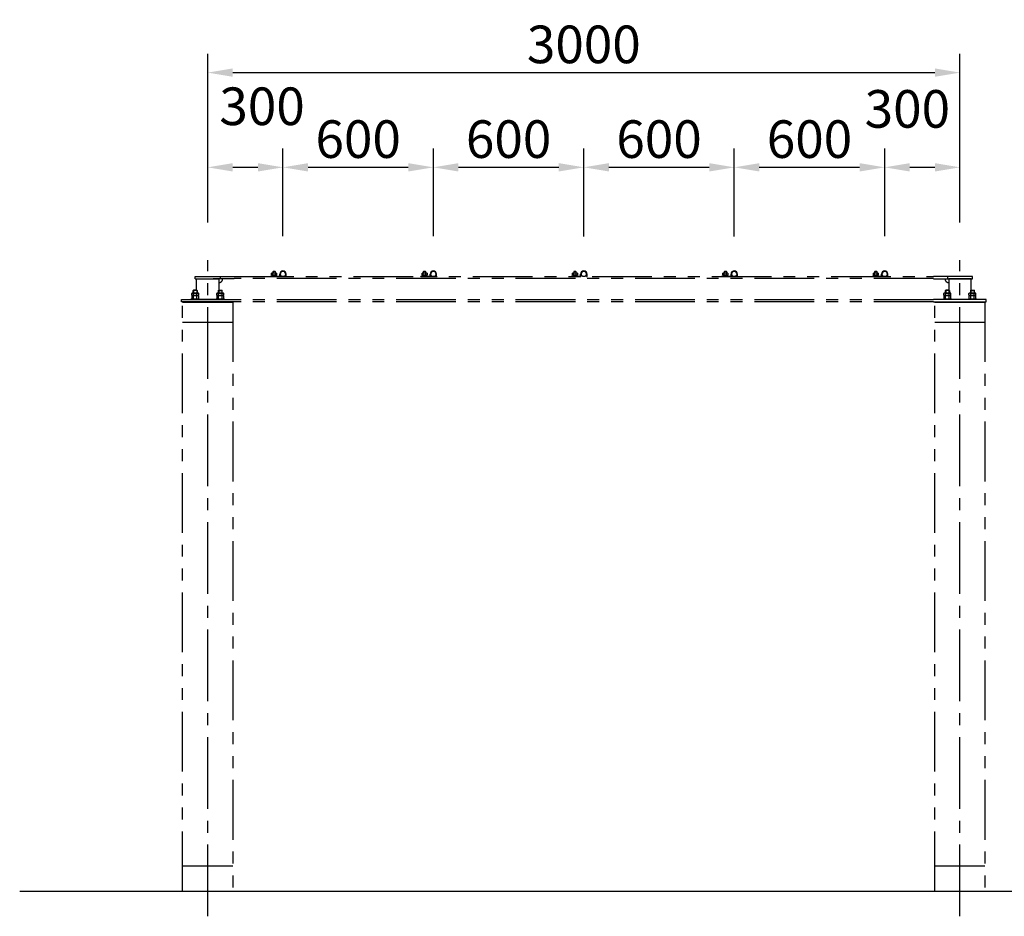
# Model space of a CAD drawing. Extents: x 34452 to 55452, y 20237 to 35087.
# Drawn here: x 42563 to 46490, y 23806 to 27381 of the extents above; entities that cross this region are included whole.
import ezdxf

# ---------------------------------------------------------------- set-up
doc = ezdxf.new("R2010")
doc.units = 0
doc.header["$LTSCALE"] = 15
for name, pattern in [('CENTER2', [28.575000000000003, 19.05, -3.175, 3.175, -3.175]), ('HIDDEN2', [4.762499999999999, 3.175, -1.5875]), ('PHANTOM2', [31.750000000000004, 15.875, -3.175, 3.175, -3.175, 3.175, -3.175])]:
    doc.linetypes.add(name, pattern=pattern)
doc.layers.get('DEFPOINTS').update_dxf_attribs({"linetype": 'CONTINUOUS'})
for name, color, linetype in [('P001', 131, 'CONTINUOUS'), ('P002', 181, 'CONTINUOUS'), ('P020', 121, 'CONTINUOUS'), ('P901', 135, 'CONTINUOUS'), ('P909', 55, 'CONTINUOUS'), ('P920', 125, 'CONTINUOUS'), ('P_1CENTER', 2, 'CONTINUOUS'), ('P_2DIM', 6, 'CONTINUOUS'), ('P_7THICK', 7, 'CONTINUOUS')]:
    doc.layers.add(name, color=color, linetype=linetype)
doc.styles.add('BIGFONT', font='simplex.shx', dxfattribs={"bigfont": 'bigfont.shx'})
doc.dimstyles.new('DIMBIGFONT$0', dxfattribs={"dimscale": 50, "dimtxt": 3, "dimasz": 2, "dimexe": 1.5, "dimexo": 3, "dimgap": 0.75, "dimtad": 1, "dimdec": 1, "dimdsep": 46, "dimtxsty": 'BIGFONT', "dimsah": 1, "dimcen": 0, "dimclrt": 230, "dimadec": 1, "dimazin": 2, "dimtfac": 0.6, "dimtdec": 1, "dimtofl": 0, "dimtmove": 2, "dimatfit": 3, "dimfxl": 1, "dimtvp": 1, "dimtolj": 1, "dimarcsym": 0})

# ---------------------------------------------------------------- blocks, each defined once
blk = doc.blocks.new('ACADutil9061547-3844')
at = {"layer": 'P020'}
for p, q in [((7.361215932171035, 12.5), (-7.361215932171035, 12.5)), ((-4.907477288114023, 4.5), (-4.907477288114023, 11.70000000001164)), ((4.907477288114023, 4.5), (4.907477288114023, 11.70000000001164))]:
    blk.add_line(p, q, dxfattribs=at)
for points in [[(-10.5, 0), (10.5, 0), (10.5, 2), (-10.5, 2)], [(-9.19999999999709, 2), (9.19999999999709, 2), (9.19999999999709, 4.5), (-9.19999999999709, 4.5)]]:
    blk.add_lwpolyline(points, close=True, dxfattribs=at)
blk.add_lwpolyline([(9.81495457622077, 11.70000000001164), (9.81495457622077, 4.5), (-9.81495457622077, 4.5), (-9.81495457622077, 11.70000000001164)], dxfattribs=at)
for centre, radius, start, end in [((-7.361215932171035, 8.336979166633682), 4.163020833370033, 53.88463526443496, 126.115364735565), ((0, -2.952083333540941), 15.45208333354193, 71.48256317736266, 108.5174368226373), ((7.361215932163759, 8.336979166633682), 4.163020833370033, 53.88463526443496, 126.115364735565)]:
    blk.add_arc(centre, radius, start, end, dxfattribs=at)
at = {"layer": 'P920'}
for p, q in [((0, 2), (-1.443375672970433, 4.5)), ((0, 4.5), (1.443375672970433, 2))]:
    blk.add_line(p, q, dxfattribs=at)
blk = doc.blocks.new('*D8')
at = {"layer": 'DEFPOINTS', "color": 0}
for p in [(43612.82439146163, 26791.9454262018), (43312.82437236417, 26422.28856712704), (43612.82439146163, 26367.10678915192)]:
    blk.add_point(p, dxfattribs=at)
at = {"layer": 'P_2DIM', "color": 0, "lineweight": -2}
for p, q in [((43312.82437236417, 26572.28856712704), (43312.82437236417, 26866.9454262018)), ((43612.82439146163, 26517.10678915192), (43612.82439146163, 26866.9454262018)), ((43412.82437236417, 26791.9454262018), (43512.82439146163, 26791.9454262018))]:
    blk.add_line(p, q, dxfattribs=at)
at = {"layer": 'P_2DIM', "color": 0}
for points in [[(43412.82437236417, 26808.61209286846), (43412.82437236417, 26775.27875953513), (43312.82437236417, 26791.9454262018)], [(43512.82439146163, 26808.61209286846), (43512.82439146163, 26775.27875953513), (43612.82439146163, 26791.9454262018)]]:
    blk.add_solid(points, dxfattribs=at)
at = {"layer": 'P_2DIM', "color": 230, "insert": (43529.49991356708, 27035.3510329148), "char_height": 150, "attachment_point": 5, "style": 'BIGFONT'}
blk.add_mtext('\\A1;300', dxfattribs=at)
blk = doc.blocks.new('*D9')
at = {"layer": 'DEFPOINTS', "color": 0}
for p in [(44212.82439146163, 26791.9454262018), (43612.82439146163, 26367.10678915192), (44212.82439146163, 26367.10678915192)]:
    blk.add_point(p, dxfattribs=at)
at = {"layer": 'P_2DIM', "color": 0, "lineweight": -2}
for p, q in [((43612.82439146163, 26517.10678915192), (43612.82439146163, 26866.9454262018)), ((44212.82439146163, 26517.10678915192), (44212.82439146163, 26866.9454262018)), ((43712.82439146163, 26791.9454262018), (44112.82439146163, 26791.9454262018))]:
    blk.add_line(p, q, dxfattribs=at)
at = {"layer": 'P_2DIM', "color": 0}
for points in [[(43712.82439146163, 26808.61209286846), (43712.82439146163, 26775.27875953513), (43612.82439146163, 26791.9454262018)], [(44112.82439146163, 26808.61209286846), (44112.82439146163, 26775.27875953513), (44212.82439146163, 26791.9454262018)]]:
    blk.add_solid(points, dxfattribs=at)
at = {"layer": 'P_2DIM', "color": 230, "insert": (43912.82439146163, 26904.4454262018), "char_height": 150, "attachment_point": 5, "style": 'BIGFONT'}
blk.add_mtext('\\A1;600', dxfattribs=at)
blk = doc.blocks.new('*D10')
at = {"layer": 'DEFPOINTS', "color": 0}
for p in [(44812.82439146163, 26791.9454262018), (44212.82439146163, 26367.10678915192), (44812.82439146163, 26366.10678915192)]:
    blk.add_point(p, dxfattribs=at)
at = {"layer": 'P_2DIM', "color": 0, "lineweight": -2}
for p, q in [((44212.82439146163, 26517.10678915192), (44212.82439146163, 26866.9454262018)), ((44812.82439146163, 26516.10678915192), (44812.82439146163, 26866.9454262018)), ((44312.82439146163, 26791.9454262018), (44712.82439146163, 26791.9454262018))]:
    blk.add_line(p, q, dxfattribs=at)
at = {"layer": 'P_2DIM', "color": 0}
for points in [[(44312.82439146163, 26808.61209286846), (44312.82439146163, 26775.27875953513), (44212.82439146163, 26791.9454262018)], [(44712.82439146163, 26808.61209286846), (44712.82439146163, 26775.27875953513), (44812.82439146163, 26791.9454262018)]]:
    blk.add_solid(points, dxfattribs=at)
at = {"layer": 'P_2DIM', "color": 230, "insert": (44512.82439146163, 26904.4454262018), "char_height": 150, "attachment_point": 5, "style": 'BIGFONT'}
blk.add_mtext('\\A1;600', dxfattribs=at)
blk = doc.blocks.new('*D11')
at = {"layer": 'DEFPOINTS', "color": 0}
for p in [(45412.82439146163, 26791.9454262018), (44812.82439146163, 26366.10678915192), (45412.82439146163, 26366.10678915192)]:
    blk.add_point(p, dxfattribs=at)
at = {"layer": 'P_2DIM', "color": 0, "lineweight": -2}
for p, q in [((44812.82439146163, 26516.10678915192), (44812.82439146163, 26866.9454262018)), ((45412.82439146163, 26516.10678915192), (45412.82439146163, 26866.9454262018)), ((44912.82439146163, 26791.9454262018), (45312.82439146163, 26791.9454262018))]:
    blk.add_line(p, q, dxfattribs=at)
at = {"layer": 'P_2DIM', "color": 0}
for points in [[(44912.82439146163, 26808.61209286846), (44912.82439146163, 26775.27875953513), (44812.82439146163, 26791.9454262018)], [(45312.82439146163, 26808.61209286846), (45312.82439146163, 26775.27875953513), (45412.82439146163, 26791.9454262018)]]:
    blk.add_solid(points, dxfattribs=at)
at = {"layer": 'P_2DIM', "color": 230, "insert": (45112.82439146163, 26904.4454262018), "char_height": 150, "attachment_point": 5, "style": 'BIGFONT'}
blk.add_mtext('\\A1;600', dxfattribs=at)
blk = doc.blocks.new('*D12')
at = {"layer": 'DEFPOINTS', "color": 0}
for p in [(46012.82439146163, 26791.9454262018), (45412.82439146163, 26366.10678915192), (46012.82439146163, 26367.10678915192)]:
    blk.add_point(p, dxfattribs=at)
at = {"layer": 'P_2DIM', "color": 0, "lineweight": -2}
for p, q in [((45412.82439146163, 26516.10678915192), (45412.82439146163, 26866.9454262018)), ((46012.82439146163, 26517.10678915192), (46012.82439146163, 26866.9454262018)), ((45512.82439146163, 26791.9454262018), (45912.82439146163, 26791.9454262018))]:
    blk.add_line(p, q, dxfattribs=at)
at = {"layer": 'P_2DIM', "color": 0}
for points in [[(45512.82439146163, 26808.61209286846), (45512.82439146163, 26775.27875953513), (45412.82439146163, 26791.9454262018)], [(45912.82439146163, 26808.61209286846), (45912.82439146163, 26775.27875953513), (46012.82439146163, 26791.9454262018)]]:
    blk.add_solid(points, dxfattribs=at)
at = {"layer": 'P_2DIM', "color": 230, "insert": (45712.82439146163, 26904.4454262018), "char_height": 150, "attachment_point": 5, "style": 'BIGFONT'}
blk.add_mtext('\\A1;600', dxfattribs=at)
blk = doc.blocks.new('*D13')
at = {"layer": 'DEFPOINTS', "color": 0}
for p in [(46312.82438191291, 26791.9454262018), (46312.82438191291, 26422.28856712704), (46012.82439146163, 26367.10678915192)]:
    blk.add_point(p, dxfattribs=at)
at = {"layer": 'P_2DIM', "color": 0, "lineweight": -2}
for p, q in [((46012.82439146163, 26517.10678915192), (46012.82439146163, 26866.9454262018)), ((46312.82438191291, 26572.28856712704), (46312.82438191291, 26866.9454262018)), ((46112.82439146163, 26791.9454262018), (46212.82438191291, 26791.9454262018))]:
    blk.add_line(p, q, dxfattribs=at)
at = {"layer": 'P_2DIM', "color": 0}
for points in [[(46112.82439146163, 26808.61209286846), (46112.82439146163, 26775.27875953513), (46012.82439146163, 26791.9454262018)], [(46212.82438191291, 26808.61209286846), (46212.82438191291, 26775.27875953513), (46312.82438191291, 26791.9454262018)]]:
    blk.add_solid(points, dxfattribs=at)
at = {"layer": 'P_2DIM', "color": 230, "insert": (46103.27266739402, 27024.88740810363), "char_height": 150, "attachment_point": 5, "style": 'BIGFONT'}
blk.add_mtext('\\A1;300', dxfattribs=at)
blk = doc.blocks.new('*D14')
at = {"layer": 'DEFPOINTS', "color": 0}
for p in [(46312.82438191291, 27169.60435152795), (43312.82437236417, 26422.28856712704), (46312.82438191291, 26422.28856712704)]:
    blk.add_point(p, dxfattribs=at)
at = {"layer": 'P_2DIM', "color": 0, "lineweight": -2}
for p, q in [((43312.82437236417, 26572.28856712704), (43312.82437236417, 27244.60435152795)), ((46312.82438191291, 26572.28856712704), (46312.82438191291, 27244.60435152795)), ((43412.82437236417, 27169.60435152795), (46212.82438191291, 27169.60435152795))]:
    blk.add_line(p, q, dxfattribs=at)
at = {"layer": 'P_2DIM', "color": 0}
for points in [[(43412.82437236417, 27186.27101819462), (43412.82437236417, 27152.93768486128), (43312.82437236417, 27169.60435152795)], [(46212.82438191291, 27186.27101819462), (46212.82438191291, 27152.93768486128), (46312.82438191291, 27169.60435152795)]]:
    blk.add_solid(points, dxfattribs=at)
at = {"layer": 'P_2DIM', "color": 230, "insert": (44812.82437713854, 27282.10435152795), "char_height": 150, "attachment_point": 5, "style": 'BIGFONT'}
blk.add_mtext('\\A1;3000', dxfattribs=at)

msp = doc.modelspace()

# ---------------------------------------------------------------- linework, layer by layer
at = {"layer": 'P001'}
for p, q in [((43562.5743914616, 26357.75678915194), (43598.57439146163, 26357.75678915182)), ((43562.57439146163, 26356.25678915197), (43562.5743914616, 26357.75678915203)), ((43562.57439146163, 26356.25678915197), (43598.57439146163, 26356.25678915185)), ((43600.07439146163, 26359.25678915182), (43600.07439146163, 26366.10678915192)), ((43601.57439146163, 26366.10678915192), (43601.57439146163, 26359.25678915185)), ((43601.57439146163, 26360.85678915189), (43601.57439146163, 26366.10678915192)), ((43601.57439146163, 26360.75678915182), (43601.57439146163, 26366.10678915192)), ((43624.07439146163, 26359.85678915189), (43624.07439146163, 26366.10678915192)), ((43624.07439146163, 26356.75678915185), (43624.07439146163, 26366.10678915192)), ((43624.07439146163, 26356.75678915185), (43625.57439146163, 26356.75678915185)), ((43625.57439146163, 26356.75678915185), (43625.57439146163, 26366.10678915192)), ((44162.5743914616, 26357.75678915194), (44198.57439146163, 26357.75678915182)), ((44162.57439146163, 26356.25678915197), (44162.5743914616, 26357.75678915203)), ((44162.57439146163, 26356.25678915197), (44198.57439146163, 26356.25678915185)), ((44200.07439146163, 26359.25678915182), (44200.07439146163, 26366.10678915192)), ((44201.57439146163, 26366.10678915192), (44201.57439146163, 26359.25678915185)), ((44201.57439146163, 26360.85678915189), (44201.57439146163, 26366.10678915192)), ((44201.57439146163, 26360.75678915182), (44201.57439146163, 26366.10678915192)), ((44224.07439146163, 26359.85678915189), (44224.07439146163, 26366.10678915192)), ((44224.07439146163, 26356.75678915185), (44224.07439146163, 26366.10678915192)), ((44224.07439146163, 26356.75678915185), (44225.57439146163, 26356.75678915185)), ((44225.57439146163, 26356.75678915185), (44225.57439146163, 26366.10678915192)), ((44762.5743914616, 26357.75678915194), (44798.57439146163, 26357.75678915182)), ((44762.57439146163, 26356.25678915197), (44762.5743914616, 26357.75678915203)), ((44762.57439146163, 26356.25678915197), (44798.57439146163, 26356.25678915185)), ((44800.07439146163, 26359.25678915182), (44800.07439146163, 26366.10678915192)), ((44801.57439146163, 26366.10678915192), (44801.57439146163, 26359.25678915185)), ((44801.57439146163, 26360.85678915189), (44801.57439146163, 26366.10678915192)), ((44801.57439146163, 26360.75678915182), (44801.57439146163, 26366.10678915192)), ((44824.07439146163, 26359.85678915189), (44824.07439146163, 26366.10678915192)), ((44824.07439146163, 26356.75678915185), (44824.07439146163, 26366.10678915192)), ((44824.07439146163, 26356.75678915185), (44825.57439146163, 26356.75678915185)), ((44825.57439146163, 26356.75678915185), (44825.57439146163, 26366.10678915192)), ((45362.5743914616, 26357.75678915194), (45398.57439146163, 26357.75678915182)), ((45362.57439146163, 26356.25678915197), (45362.5743914616, 26357.75678915203)), ((45362.57439146163, 26356.25678915197), (45398.57439146163, 26356.25678915185)), ((45400.07439146163, 26359.25678915182), (45400.07439146163, 26366.10678915192)), ((45401.57439146163, 26366.10678915192), (45401.57439146163, 26359.25678915185)), ((45401.57439146163, 26360.85678915189), (45401.57439146163, 26366.10678915192)), ((45401.57439146163, 26360.75678915182), (45401.57439146163, 26366.10678915192)), ((45424.07439146163, 26359.85678915189), (45424.07439146163, 26366.10678915192)), ((45424.07439146163, 26356.75678915185), (45424.07439146163, 26366.10678915192)), ((45424.07439146163, 26356.75678915185), (45425.57439146163, 26356.75678915185)), ((45425.57439146163, 26356.75678915185), (45425.57439146163, 26366.10678915192)), ((45962.5743914616, 26357.75678915194), (45998.57439146163, 26357.75678915182)), ((45962.57439146163, 26356.25678915197), (45962.5743914616, 26357.75678915203)), ((45962.57439146163, 26356.25678915197), (45998.57439146163, 26356.25678915185)), ((46000.07439146163, 26359.25678915182), (46000.07439146163, 26366.10678915192)), ((46001.57439146163, 26366.10678915192), (46001.57439146163, 26359.25678915185)), ((46001.57439146163, 26360.85678915189), (46001.57439146163, 26366.10678915192)), ((46001.57439146163, 26360.75678915182), (46001.57439146163, 26366.10678915192)), ((46024.07439146163, 26359.85678915189), (46024.07439146163, 26366.10678915192)), ((46024.07439146163, 26356.75678915185), (46024.07439146163, 26366.10678915192)), ((46024.07439146163, 26356.75678915185), (46025.57439146163, 26356.75678915185)), ((46025.57439146163, 26356.75678915185), (46025.57439146163, 26366.10678915192))]:
    msp.add_line(p, q, dxfattribs=at)
for centre, radius, start, end in [((43598.57439146163, 26359.25678915182), 1.5, 270, 0), ((43598.57439146166, 26359.25678915194), 3, 270, 359.9999999983324), ((43612.82439146163, 26366.10678915192), 12.75, 0, 180), ((43612.82439146163, 26366.10678915192), 11.25, 0, 180), ((44198.57439146163, 26359.25678915182), 1.5, 270, 0), ((44198.57439146166, 26359.25678915194), 3, 270, 359.9999999983324), ((44212.82439146163, 26366.10678915192), 12.75, 0, 180), ((44212.82439146163, 26366.10678915192), 11.25, 0, 180), ((44798.57439146163, 26359.25678915182), 1.5, 270, 0), ((44798.57439146166, 26359.25678915194), 3, 270, 359.9999999983324), ((44812.82439146163, 26366.10678915192), 12.75, 0, 180), ((44812.82439146163, 26366.10678915192), 11.25, 0, 180), ((45398.57439146163, 26359.25678915182), 1.5, 270, 0), ((45398.57439146166, 26359.25678915194), 3, 270, 359.9999999983324), ((45412.82439146163, 26366.10678915192), 12.75, 0, 180), ((45412.82439146163, 26366.10678915192), 11.25, 0, 180), ((45998.57439146163, 26359.25678915182), 1.5, 270, 0), ((45998.57439146166, 26359.25678915194), 3, 270, 359.9999999983324), ((46012.82439146163, 26366.10678915192), 12.75, 0, 180), ((46012.82439146163, 26366.10678915192), 11.25, 0, 180)]:
    msp.add_arc(centre, radius, start, end, dxfattribs=at)
at = {"layer": 'P002'}
for centre in [(43612.82439146163, 26367.10678915192), (44212.82439146163, 26367.10678915192), (44812.82439146163, 26367.10678915192), (45412.82439146163, 26367.10678915192), (46012.82439146163, 26367.10678915192)]:
    msp.add_circle(centre, 10.85, dxfattribs=at)
at = {"layer": 'P020'}
for p, q in [((43573.57439146163, 26376.25669562108), (43572.57439146163, 26375.25669562108)), ((43572.57439146163, 26375.25669562108), (43572.57439146163, 26370.2567891519)), ((43581.57439146163, 26376.25669562108), (43573.57439146163, 26376.25669562108)), ((43582.57439146163, 26375.25669562108), (43581.57439146163, 26376.25669562108)), ((43582.57439146163, 26370.2567891519), (43582.57439146163, 26375.25669562108)), ((44173.57439146163, 26376.25669562108), (44172.57439146163, 26375.25669562108)), ((44172.57439146163, 26375.25669562108), (44172.57439146163, 26370.2567891519)), ((44181.57439146163, 26376.25669562108), (44173.57439146163, 26376.25669562108)), ((44182.57439146163, 26375.25669562108), (44181.57439146163, 26376.25669562108)), ((44182.57439146163, 26370.2567891519), (44182.57439146163, 26375.25669562108)), ((44773.57439146163, 26376.25669562108), (44772.57439146163, 26375.25669562108)), ((44772.57439146163, 26375.25669562108), (44772.57439146163, 26370.2567891519)), ((44781.57439146163, 26376.25669562108), (44773.57439146163, 26376.25669562108)), ((44782.57439146163, 26375.25669562108), (44781.57439146163, 26376.25669562108)), ((44782.57439146163, 26370.2567891519), (44782.57439146163, 26375.25669562108)), ((45373.57439146163, 26376.25669562108), (45372.57439146163, 26375.25669562108)), ((45372.57439146163, 26375.25669562108), (45372.57439146163, 26370.2567891519)), ((45381.57439146163, 26376.25669562108), (45373.57439146163, 26376.25669562108)), ((45382.57439146163, 26375.25669562108), (45381.57439146163, 26376.25669562108)), ((45382.57439146163, 26370.2567891519), (45382.57439146163, 26375.25669562108)), ((45973.57439146163, 26376.25669562108), (45972.57439146163, 26375.25669562108)), ((45972.57439146163, 26375.25669562108), (45972.57439146163, 26370.2567891519)), ((45981.57439146163, 26376.25669562108), (45973.57439146163, 26376.25669562108)), ((45982.57439146163, 26375.25669562108), (45981.57439146163, 26376.25669562108)), ((45982.57439146163, 26370.2567891519), (45982.57439146163, 26375.25669562108))]:
    msp.add_line(p, q, dxfattribs=at)
at = {"layer": 'P901', "linetype": 'HIDDEN2', "ltscale": 0.2}
for p, q in [((43572.07439146163, 26357.75678915197), (43572.07439146163, 26356.256789152)), ((43583.07439146163, 26357.75678915194), (43583.07439146163, 26356.25678915197)), ((44172.07439146163, 26357.75678915197), (44172.07439146163, 26356.256789152)), ((44183.07439146163, 26357.75678915194), (44183.07439146163, 26356.25678915197)), ((44772.07439146163, 26357.75678915197), (44772.07439146163, 26356.256789152)), ((44783.07439146163, 26357.75678915194), (44783.07439146163, 26356.25678915197)), ((45372.07439146163, 26357.75678915197), (45372.07439146163, 26356.256789152)), ((45383.07439146163, 26357.75678915194), (45383.07439146163, 26356.25678915197)), ((45972.07439146163, 26357.75678915197), (45972.07439146163, 26356.256789152)), ((45983.07439146163, 26357.75678915194), (45983.07439146163, 26356.25678915197))]:
    msp.add_line(p, q, dxfattribs=at)
at = {"layer": 'P909', "linetype": 'PHANTOM2'}
for p, q in [((43262.82439146163, 26347.25678915191), (43262.82439146163, 26356.25678915191)), ((43262.82439146163, 26356.25678915191), (43417.82439146163, 26356.25678915191)), ((43362.82439146163, 26356.25678915191), (43362.82439146163, 26347.25678915191)), ((43417.82439146163, 26356.25678915191), (46207.82439146163, 26356.25678915191)), ((46362.82439146163, 26356.25678915191), (46207.82439146163, 26356.25678915191)), ((46262.82439146163, 26356.25678915191), (46262.82439146163, 26347.25678915191)), ((46362.82439146163, 26347.25678915191), (46362.82439146163, 26356.25678915191)), ((43262.82439146163, 26347.25678915191), (43357.37439146163, 26347.25678915191)), ((43268.27439146164, 26302.25678915191), (43268.27439146164, 26347.25678915191)), ((43417.82439146163, 26347.25678915191), (43333.82439146163, 26347.25678915191)), ((43357.37439146163, 26347.25678915191), (43357.37439146163, 26302.25678915191)), ((46207.82439146163, 26348.25678915191), (43417.82439146163, 26348.25678915191)), ((43417.82439146163, 26348.25678915191), (43417.82439146163, 26347.25678915191)), ((46207.82439146163, 26348.25678915191), (46207.82439146163, 26347.25678915191)), ((46207.82439146163, 26347.25678915191), (46362.82439146163, 26347.25678915191)), ((46357.37439146162, 26347.25678915191), (46268.27439146163, 26347.25678915191)), ((46268.27439146163, 26347.25678915191), (46268.27439146163, 26302.25678915191)), ((46357.37439146162, 26302.25678915191), (46357.37439146162, 26347.25678915191)), ((43248.96798500014, 26282.03678915191), (43248.96798500014, 26289.47678915191)), ((43252.43208661528, 26290.75678915191), (43273.2166963061, 26290.75678915191)), ((43252.43208661528, 26280.75678915191), (43273.2166963061, 26280.75678915191)), ((43252.43208661528, 26280.75678915191), (43273.2166963061, 26280.75678915191)), ((43256.42439146154, 26302.25678915191), (43254.82439146154, 26300.65678915191)), ((43270.82439146154, 26300.65678915191), (43254.82439146154, 26300.65678915191)), ((43254.82439146154, 26290.75678915191), (43254.82439146154, 26300.65678915191)), ((43255.89618823041, 26282.03678915191), (43255.89618823041, 26289.47678915191)), ((43255.89618823041, 26267.75678915191), (43255.89618823041, 26279.47678915191)), ((43269.22439146154, 26302.25678915191), (43256.42439146154, 26302.25678915191)), ((43256.42439146154, 26302.25678915191), (43256.42439146154, 26290.75678915191)), ((43269.22439146154, 26302.25678915191), (43269.22439146154, 26290.75678915191)), ((43270.82439146154, 26300.65678915191), (43269.22439146154, 26302.25678915191)), ((43269.75259469097, 26282.03678915191), (43269.75259469097, 26289.47678915191)), ((43269.75259469097, 26267.75678915191), (43269.75259469097, 26279.47678915191)), ((43270.82439146154, 26300.65678915191), (43270.82439146154, 26290.75678915191)), ((43276.68079792125, 26282.03678915191), (43276.68079792125, 26289.47678915191)), ((43348.96798500099, 26282.03678915191), (43348.96798500099, 26289.47678915191)), ((43348.96798500099, 26279.47678915191), (43348.96798500099, 26267.75678915191)), ((43352.43208661613, 26290.75678915191), (43373.21669630695, 26290.75678915191)), ((43352.43208661612, 26280.75678915191), (43373.21669630695, 26280.75678915191)), ((43352.43208661613, 26280.75678915191), (43373.21669630695, 26280.75678915191)), ((43354.82439146154, 26300.65678915191), (43356.42439146154, 26302.25678915191)), ((43354.82439146154, 26300.65678915191), (43354.82439146154, 26290.75678915191)), ((43354.82439146154, 26300.65678915191), (43370.82439146154, 26300.65678915191)), ((43355.89618823126, 26282.03678915191), (43355.89618823126, 26289.47678915191)), ((43355.89618823126, 26267.75678915191), (43355.89618823126, 26279.47678915191)), ((43356.42439146154, 26302.25678915191), (43356.42439146154, 26290.75678915191)), ((43356.42439146154, 26302.25678915191), (43369.22439146154, 26302.25678915191)), ((43369.22439146154, 26302.25678915191), (43369.22439146154, 26290.75678915191)), ((43369.22439146154, 26302.25678915191), (43370.82439146154, 26300.65678915191)), ((43369.75259469182, 26282.03678915191), (43369.75259469182, 26289.47678915191)), ((43369.75259469181, 26267.75678915191), (43369.75259469181, 26279.47678915191)), ((43370.82439146154, 26290.75678915191), (43370.82439146154, 26300.65678915191)), ((43376.68079792209, 26282.03678915191), (43376.68079792209, 26289.47678915191)), ((43376.68079792209, 26267.75678915191), (43376.68079792209, 26279.47678915191)), ((46248.96798500014, 26282.03678915191), (46248.96798500014, 26289.47678915191)), ((46252.43208661528, 26290.75678915191), (46273.2166963061, 26290.75678915191)), ((46252.43208661528, 26280.75678915191), (46273.2166963061, 26280.75678915191)), ((46252.43208661528, 26280.75678915191), (46273.2166963061, 26280.75678915191)), ((46256.42439146154, 26302.25678915191), (46254.82439146154, 26300.65678915191)), ((46270.82439146154, 26300.65678915191), (46254.82439146154, 26300.65678915191)), ((46254.82439146154, 26290.75678915191), (46254.82439146154, 26300.65678915191)), ((46255.89618823041, 26282.03678915191), (46255.89618823041, 26289.47678915191)), ((46255.89618823041, 26267.75678915191), (46255.89618823041, 26279.47678915191)), ((46256.42439146154, 26302.25678915191), (46256.42439146154, 26290.75678915191)), ((46269.22439146154, 26302.25678915191), (46256.42439146154, 26302.25678915191)), ((46269.22439146154, 26302.25678915191), (46269.22439146154, 26290.75678915191)), ((46270.82439146154, 26300.65678915191), (46269.22439146154, 26302.25678915191)), ((46269.75259469097, 26282.03678915191), (46269.75259469097, 26289.47678915191)), ((46269.75259469097, 26267.75678915191), (46269.75259469097, 26279.47678915191)), ((46270.82439146154, 26300.65678915191), (46270.82439146154, 26290.75678915191)), ((46276.68079792125, 26282.03678915191), (46276.68079792125, 26289.47678915191)), ((46348.96798500099, 26282.03678915191), (46348.96798500099, 26289.47678915191)), ((46348.96798500099, 26279.47678915191), (46348.96798500099, 26267.75678915191)), ((46352.43208661613, 26290.75678915191), (46373.21669630695, 26290.75678915191)), ((46352.43208661612, 26280.75678915191), (46373.21669630695, 26280.75678915191)), ((46352.43208661613, 26280.75678915191), (46373.21669630695, 26280.75678915191)), ((46354.82439146154, 26300.65678915191), (46356.42439146154, 26302.25678915191)), ((46354.82439146154, 26300.65678915191), (46354.82439146154, 26290.75678915191)), ((46354.82439146154, 26300.65678915191), (46370.82439146154, 26300.65678915191)), ((46355.89618823126, 26282.03678915191), (46355.89618823126, 26289.47678915191)), ((46355.89618823126, 26267.75678915191), (46355.89618823126, 26279.47678915191)), ((46356.42439146154, 26302.25678915191), (46356.42439146154, 26290.75678915191)), ((46356.42439146154, 26302.25678915191), (46369.22439146154, 26302.25678915191)), ((46369.22439146154, 26302.25678915191), (46369.22439146154, 26290.75678915191)), ((46369.22439146154, 26302.25678915191), (46370.82439146154, 26300.65678915191)), ((46369.75259469182, 26282.03678915191), (46369.75259469182, 26289.47678915191)), ((46369.75259469181, 26267.75678915191), (46369.75259469181, 26279.47678915191)), ((46370.82439146154, 26290.75678915191), (46370.82439146154, 26300.65678915191)), ((46376.68079792209, 26282.03678915191), (46376.68079792209, 26289.47678915191)), ((46376.68079792209, 26267.75678915191), (46376.68079792209, 26279.47678915191)), ((43207.82439146163, 26256.25678915191), (43207.82439146163, 26265.25678915191)), ((43207.82439146163, 26265.25678915191), (43417.82439146163, 26265.25678915191)), ((43417.82439146163, 26256.25678915191), (43207.82439146163, 26256.25678915191)), ((43212.82438191356, 23906.2567891519), (43212.8243819129, 26254.25678915189)), ((43212.8243819129, 26254.25678915189), (43412.8243819129, 26254.25678915189)), ((43217.82439146163, 26254.25678915189), (43217.82439146163, 26256.25678915189)), ((43217.82439146163, 26256.25678915189), (43407.82439146163, 26256.25678915189)), ((43217.82439146163, 26254.25678915189), (43407.82439146163, 26254.25678915189)), ((43246.82439146069, 26267.75678915191), (43278.82439146069, 26267.75678915191)), ((43246.82439146069, 26265.25678915191), (43246.82439146069, 26267.75678915191)), ((43278.82439146069, 26265.25678915191), (43246.82439146069, 26265.25678915191)), ((43357.37439146163, 26265.25678915191), (43268.27439146164, 26265.25678915191)), ((43278.82439146069, 26267.75678915191), (43278.82439146069, 26265.25678915191)), ((43346.82439146154, 26267.75678915191), (43378.82439146154, 26267.75678915191)), ((43346.82439146154, 26265.25678915191), (43346.82439146154, 26267.75678915191)), ((43378.82439146154, 26265.25678915191), (43346.82439146154, 26265.25678915191)), ((43348.96798500099, 26267.75678915191), (43376.68079792209, 26267.75678915191)), ((43378.82439146154, 26267.75678915191), (43378.82439146154, 26265.25678915191)), ((43407.82439146163, 26254.25678915189), (43407.82439146163, 26256.25678915189)), ((43412.8243819129, 26254.25678915189), (43412.82438191356, 23906.2567891519)), ((43417.82439146163, 26265.25678915191), (43417.82439146163, 26264.25678915191)), ((46207.82439146163, 26264.25678915191), (43417.82439146163, 26264.25678915191)), ((46207.82439146163, 26256.25678915191), (43417.82439146163, 26256.25678915191)), ((46417.82439146163, 26265.25678915191), (46207.82439146163, 26265.25678915191)), ((46207.82439146163, 26265.25678915191), (46207.82439146163, 26264.25678915191)), ((46207.82439146163, 26256.25678915191), (46417.82439146163, 26256.25678915191)), ((46212.82439146229, 23906.2567891519), (46212.82439146163, 26254.25678915189)), ((46212.82439146163, 26254.25678915189), (46412.82439146163, 26254.25678915189)), ((46217.82439146163, 26256.25678915189), (46407.82439146163, 26256.25678915189)), ((46217.82439146163, 26254.25678915189), (46217.82439146163, 26256.25678915189)), ((46217.82439146163, 26254.25678915189), (46407.82439146163, 26254.25678915189)), ((46246.82439146069, 26267.75678915191), (46278.82439146069, 26267.75678915191)), ((46246.82439146069, 26265.25678915191), (46246.82439146069, 26267.75678915191)), ((46278.82439146069, 26265.25678915191), (46246.82439146069, 26265.25678915191)), ((46278.82439146069, 26267.75678915191), (46278.82439146069, 26265.25678915191)), ((46346.82439146154, 26267.75678915191), (46378.82439146154, 26267.75678915191)), ((46346.82439146154, 26265.25678915191), (46346.82439146154, 26267.75678915191)), ((46378.82439146154, 26265.25678915191), (46346.82439146154, 26265.25678915191)), ((46348.96798500099, 26267.75678915191), (46376.68079792209, 26267.75678915191)), ((46378.82439146154, 26267.75678915191), (46378.82439146154, 26265.25678915191)), ((46407.82439146163, 26254.25678915189), (46407.82439146163, 26256.25678915189)), ((46412.82439146163, 26254.25678915189), (46412.82439146229, 23906.2567891519)), ((46417.82439146163, 26256.25678915191), (46417.82439146163, 26265.25678915191)), ((43212.82438191293, 26174.25678915189), (43412.82438191293, 26174.25678915189)), ((46212.82439146166, 26174.25678915189), (46412.82439146166, 26174.25678915189)), ((43412.82438191372, 24006.25678915189), (43212.82438191372, 24006.25678915189)), ((46412.82439146245, 24006.25678915189), (46212.82439146245, 24006.25678915189))]:
    msp.add_line(p, q, dxfattribs=at)
for points in [[(43248.96798500014, 26279.47678915191), (43248.96798500014, 26267.75678915191), (43276.68079792125, 26267.75678915191), (43276.68079792125, 26279.47678915191)], [(46248.96798500014, 26279.47678915191), (46248.96798500014, 26267.75678915191), (46276.68079792125, 26267.75678915191), (46276.68079792125, 26279.47678915191)]]:
    msp.add_lwpolyline(points, dxfattribs=at)
for centre, radius, start, end in [((43357.37439146163, 26347.25678915191), 15, 270, 0), ((46268.27439146163, 26347.25678915191), 15, 180, 270), ((43252.43208661528, 26285.4292891519), 5.327500000005034, 49.44103660479166, 130.5589633952083), ((43252.43208661528, 26286.08428915191), 5.32750000000227, 229.4410366047916, 310.5589633953384), ((43252.43208661528, 26275.4292891519), 5.327500000005034, 49.44103660479166, 130.5589633952083), ((43262.82439146069, 26271.36678915189), 19.3900000000178, 69.06503364812953, 110.9349663518705), ((43262.82439146069, 26300.14678915193), 19.3900000000212, 249.0650336481295, 290.9349663518705), ((43262.82439146069, 26261.36678915189), 19.3900000000178, 69.06503364812953, 110.9349663518705), ((43273.21669630611, 26285.4292891519), 5.327500000004635, 49.44103660479166, 130.5589633953383), ((43273.2166963061, 26286.08428915191), 5.327500000005034, 229.4410366047916, 310.5589633952083), ((43273.21669630611, 26275.4292891519), 5.327500000004635, 49.44103660479166, 130.5589633953383), ((43352.43208661612, 26285.4292891519), 5.327500000005034, 49.44103660479166, 130.5589633952083), ((43352.43208661612, 26286.08428915191), 5.32750000000227, 229.4410366047916, 310.5589633953384), ((43352.43208661612, 26275.4292891519), 5.327500000005034, 49.44103660479166, 130.5589633952083), ((43362.82439146154, 26271.36678915189), 19.3900000000178, 69.06503364812953, 110.9349663518705), ((43362.82439146154, 26300.14678915193), 19.3900000000212, 249.0650336481295, 290.9349663518705), ((43362.82439146154, 26261.36678915189), 19.3900000000178, 69.06503364812953, 110.9349663518705), ((43373.21669630695, 26285.4292891519), 5.327500000004635, 49.44103660479166, 130.5589633953383), ((43373.21669630695, 26286.08428915191), 5.327500000005034, 229.4410366047916, 310.5589633952083), ((43373.21669630695, 26275.4292891519), 5.327500000004635, 49.44103660479166, 130.5589633953383), ((46252.43208661528, 26285.4292891519), 5.327500000005034, 49.44103660479166, 130.5589633952083), ((46252.43208661528, 26286.08428915191), 5.32750000000227, 229.4410366047916, 310.5589633953384), ((46252.43208661528, 26275.4292891519), 5.327500000005034, 49.44103660479166, 130.5589633952083), ((46262.82439146069, 26271.36678915189), 19.3900000000178, 69.06503364812953, 110.9349663518705), ((46262.82439146069, 26300.14678915193), 19.3900000000212, 249.0650336481295, 290.9349663518705), ((46262.82439146069, 26261.36678915189), 19.3900000000178, 69.06503364812953, 110.9349663518705), ((46273.21669630611, 26285.4292891519), 5.327500000004635, 49.44103660479166, 130.5589633953383), ((46273.2166963061, 26286.08428915191), 5.327500000005034, 229.4410366047916, 310.5589633952083), ((46273.21669630611, 26275.4292891519), 5.327500000004635, 49.44103660479166, 130.5589633953383), ((46352.43208661612, 26285.4292891519), 5.327500000005034, 49.44103660479166, 130.5589633952083), ((46352.43208661612, 26286.08428915191), 5.32750000000227, 229.4410366047916, 310.5589633953384), ((46352.43208661612, 26275.4292891519), 5.327500000005034, 49.44103660479166, 130.5589633952083), ((46362.82439146154, 26271.36678915189), 19.3900000000178, 69.06503364812953, 110.9349663518705), ((46362.82439146154, 26300.14678915193), 19.3900000000212, 249.0650336481295, 290.9349663518705), ((46362.82439146154, 26261.36678915189), 19.3900000000178, 69.06503364812953, 110.9349663518705), ((46373.21669630695, 26285.4292891519), 5.327500000004635, 49.44103660479166, 130.5589633953383), ((46373.21669630695, 26286.08428915191), 5.327500000005034, 229.4410366047916, 310.5589633952083), ((46373.21669630695, 26275.4292891519), 5.327500000004635, 49.44103660479166, 130.5589633953383)]:
    msp.add_arc(centre, radius, start, end, dxfattribs=at)
at = {"layer": 'P920'}
for p, q in [((43573.57439146163, 26376.25669562108), (43573.57439146163, 26370.25678915189)), ((43581.57439146163, 26376.25669562108), (43581.57439146163, 26370.25678915189)), ((44173.57439146163, 26376.25669562108), (44173.57439146163, 26370.25678915189)), ((44181.57439146163, 26376.25669562108), (44181.57439146163, 26370.25678915189)), ((44773.57439146163, 26376.25669562108), (44773.57439146163, 26370.25678915189)), ((44781.57439146163, 26376.25669562108), (44781.57439146163, 26370.25678915189)), ((45373.57439146163, 26376.25669562108), (45373.57439146163, 26370.25678915189)), ((45381.57439146163, 26376.25669562108), (45381.57439146163, 26370.25678915189)), ((45973.57439146163, 26376.25669562108), (45973.57439146163, 26370.25678915189)), ((45981.57439146163, 26376.25669562108), (45981.57439146163, 26370.25678915189))]:
    msp.add_line(p, q, dxfattribs=at)
at = {"layer": 'P_1CENTER', "linetype": 'CENTER2'}
for p, q in [((43312.82437236417, 23805.80603149497), (43312.82437236417, 26422.28856712704)), ((46312.82438191291, 23805.80603149497), (46312.82438191291, 26422.28856712704))]:
    msp.add_line(p, q, dxfattribs=at)
at = {"layer": 'P_7THICK'}
for p, q in [((42562.82438191291, 23906.25678915189), (43412.82438191356, 23906.2567891519)), ((43412.82438191356, 23906.25678915189), (46412.82439146229, 23906.25678915189)), ((46412.82439146229, 23906.25678915189), (47019.28680455597, 23906.25678915189))]:
    msp.add_line(p, q, dxfattribs=at)

# ---------------------------------------------------------------- block references
at = {"layer": 'P020'}
for p in [(43577.57439146163, 26357.75678915189), (44177.57439146163, 26357.75678915189), (44777.57439146163, 26357.75678915189), (45377.57439146163, 26357.75678915189), (45977.57439146163, 26357.75678915189)]:
    msp.add_blockref('ACADutil9061547-3844', p, dxfattribs=at)

# ---------------------------------------------------------------- dimensions: what is measured, and where the dimension line sits
at = {"layer": 'P_2DIM'}
for base, p1, p2, picture, middle in [((46312.82438191291, 27169.60435152795), (43312.82437236417, 26422.28856712704), (46312.82438191291, 26422.28856712704), '*D14', (44812.82437713854, 27282.10435152795)), ((44212.82439146163, 26791.9454262018), (43612.82439146163, 26367.10678915192), (44212.82439146163, 26367.10678915192), '*D9', (43912.82439146163, 26904.4454262018)), ((44812.82439146163, 26791.9454262018), (44212.82439146163, 26367.10678915192), (44812.82439146163, 26366.10678915192), '*D10', (44512.82439146163, 26904.4454262018)), ((45412.82439146163, 26791.9454262018), (44812.82439146163, 26366.10678915192), (45412.82439146163, 26366.10678915192), '*D11', (45112.82439146163, 26904.4454262018)), ((46012.82439146163, 26791.9454262018), (45412.82439146163, 26366.10678915192), (46012.82439146163, 26367.10678915192), '*D12', (45712.82439146163, 26904.4454262018))]:
    dim = msp.add_linear_dim(base=base, p1=p1, p2=p2, dimstyle='DIMBIGFONT$0', dxfattribs=at)
    dim.commit()
    dim.dimension.update_dxf_attribs({"geometry": picture, "text_midpoint": middle})
for base, p1, p2, picture, middle in [((43612.82439146163, 26791.9454262018), (43312.82437236417, 26422.28856712704), (43612.82439146163, 26367.10678915192), '*D8', (43529.49991356708, 27035.3510329148)), ((46312.82438191291, 26791.9454262018), (46012.82439146163, 26367.10678915192), (46312.82438191291, 26422.28856712704), '*D13', (46103.27266739402, 27024.88740810363))]:
    dim = msp.add_linear_dim(base=base, p1=p1, p2=p2, dimstyle='DIMBIGFONT$0', dxfattribs=at)
    dim.commit()
    dim.dimension.update_dxf_attribs({"geometry": picture, "text_midpoint": middle, "dimtype": 160})

doc.saveas('drawing.dxf')
